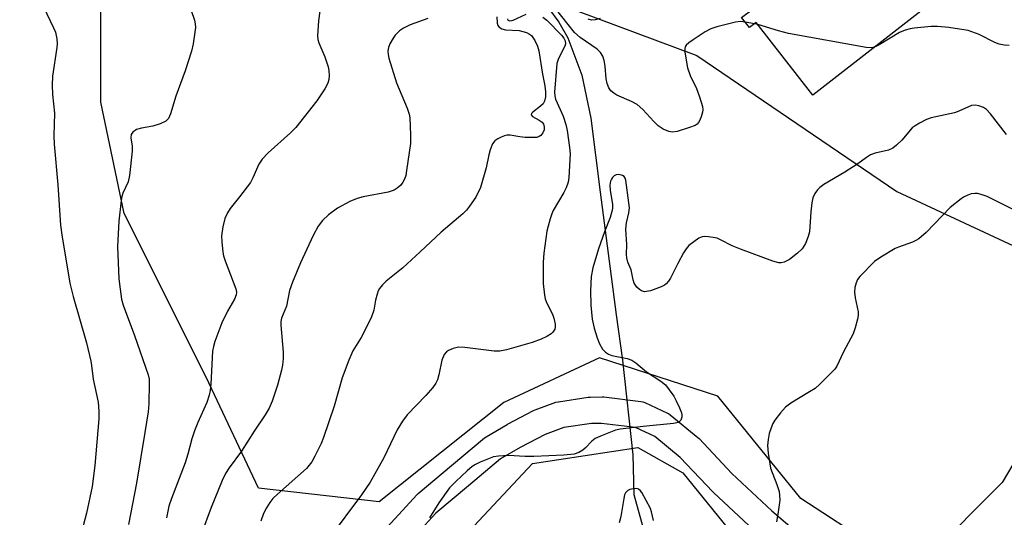
# Model space of a CAD drawing. Units: inches. Extents: x 1255765 to 1261765, y 529453 to 533453.
# Drawn here: x 1257461 to 1257684, y 532208 to 532320 of the extents above; entities that cross this region are included whole.
import ezdxf

# ---------------------------------------------------------------- set-up
doc = ezdxf.new("R2010")
doc.units = ezdxf.units.IN
doc.header["$MEASUREMENT"] = 0
for name, color, linetype in [('BLDG-Footprint', 5, 'Continuous'), ('HYDRO-Hidden Single Line Stream', 5, 'Continuous'), ('HYDRO-Single Line Stream', 4, 'Continuous'), ('NTRL-Trees', 3, 'Continuous'), ('TRANS-Street Sidewalk', 7, 'Continuous'), ('Undefined', 1, 'Continuous')]:
    doc.layers.add(name, color=color, linetype=linetype)

msp = doc.modelspace()

# ---------------------------------------------------------------- linework, layer by layer
at = {"layer": 'BLDG-Footprint', "elevation": 424.47}
msp.add_lwpolyline([(1257624.55, 532321.01), (1257653.24, 532342.38), (1257657.14, 532345.43), (1257671.32, 532327.25), (1257640.73, 532303.39), (1257627.88, 532319.87), (1257626.36, 532318.69)], close=True, dxfattribs=at)
at = {"layer": 'HYDRO-Hidden Single Line Stream'}
msp.add_line((1257597.56, 532243.39), (1257599.91, 532221.9), dxfattribs=at)
at = {"layer": 'HYDRO-Single Line Stream'}
for points in [[(1257474.71, 532377.79), (1257479.26, 532374.84), (1257480.74, 532374.06), (1257500.69, 532363.58), (1257505.65, 532361.81), (1257523.5, 532357.72), (1257527.86, 532356.27), (1257531.59, 532354.54), (1257538.21, 532350.23), (1257557.68, 532341.25), (1257564.99, 532336.85), (1257572.97, 532331.05), (1257577.67, 532326.13), (1257579.36, 532324.66), (1257580.83, 532323.08), (1257583.16, 532319.9), (1257585.18, 532316.35), (1257588.33, 532307.95), (1257590.38, 532298.19), (1257592.5, 532281.39), (1257596.11, 532253.63), (1257597.56, 532243.39)], [(1257599.91, 532221.9), (1257600.13, 532212.97), (1257603.39, 532201.26)]]:
    msp.add_lwpolyline(points, dxfattribs=at)
at = {"layer": 'NTRL-Trees'}
for points in [[(1257450.26, 532381.2), (1257476.74, 532393.11), (1257519.1, 532406.35), (1257538.1, 532399.55), (1257543.85, 532383.02), (1257549.68, 532366.24), (1257569.23, 532329.32), (1257614.42, 532312.36), (1257659.72, 532281.54), (1257689.4, 532267.79), (1257697.37, 532238.83), (1257683.61, 532215.66), (1257666.96, 532199.01)], [(1257654.65, 532201.18), (1257638, 532212.04), (1257619.18, 532235.21), (1257592.39, 532243.9), (1257570.67, 532233.76), (1257542.44, 532211.32), (1257515.13, 532214.39), (1257503.21, 532239.55), (1257484.68, 532276.61), (1257479.38, 532301.77), (1257479.38, 532328.24), (1257456.88, 532353.4)], [(1257556.2, 532197.56), (1257577.19, 532220.01), (1257601.08, 532223.63), (1257611.22, 532217.84), (1257627.14, 532198.29)]]:
    msp.add_lwpolyline(points, dxfattribs=at)
at = {"layer": 'TRANS-Street Sidewalk'}
for points in [[(1257531.66, 532191.84), (1257551.02, 532212.93), (1257551.3, 532213.2), (1257558.81, 532219.49), (1257566.31, 532225.76), (1257566.71, 532226.04), (1257571.42, 532228.82), (1257571.54, 532228.89), (1257577.42, 532231.95), (1257577.77, 532232.1), (1257582.47, 532233.83), (1257582.98, 532233.96), (1257583.06, 532233.97), (1257589.83, 532234.99), (1257590.22, 532235.03), (1257592.94, 532235.08), (1257593.34, 532235.05), (1257601.74, 532234.01), (1257602.22, 532233.91), (1257602.62, 532233.76), (1257607.74, 532231.41), (1257607.99, 532231.28), (1257608.39, 532231), (1257614.65, 532225.86), (1257614.92, 532225.61), (1257622.36, 532217.71), (1257631.4, 532209.29), (1257643.29, 532199.14)], [(1257627.36, 532204.85), (1257618.2, 532213.39), (1257618.06, 532213.53), (1257610.68, 532221.35), (1257604.88, 532226.12), (1257600.54, 532228.12), (1257592.81, 532229.07), (1257590.53, 532229.03), (1257584.25, 532228.09), (1257580.02, 532226.54), (1257574.39, 532223.61), (1257569.97, 532221), (1257562.66, 532214.88), (1257555.31, 532208.73), (1257536.16, 532187.87)]]:
    msp.add_lwpolyline(points, dxfattribs=at)
at = {"layer": 'Undefined'}
for p, q in [((1257627.48, 532319.56, 422), (1257625.37, 532319.95, 422)), ((1257628.27, 532319.36, 422), (1257627.48, 532319.56, 422))]:
    msp.add_line(p, q, dxfattribs=at)
for points, elevation in [([(1257464.17, 532328.05), (1257468.68, 532318.67), (1257469.07, 532317.62), (1257469.37, 532316.18), (1257469.47, 532315.02), (1257469.43, 532314.17), (1257468.41, 532307.68), (1257468.33, 532305.64), (1257468.43, 532303.57), (1257468.88, 532299.33), (1257468.74, 532294.2), (1257468.79, 532292.28), (1257469.6, 532283.06), (1257470.22, 532273.92), (1257470.51, 532271.73), (1257472.35, 532260.8), (1257473.1, 532257.79), (1257476.09, 532247.29), (1257477.12, 532243.14), (1257477.29, 532242.14), (1257477.6, 532239.05), (1257478.79, 532233.86), (1257478.95, 532231.82), (1257478.95, 532230.08), (1257478.01, 532219.54), (1257477.43, 532214.74), (1257476.11, 532208.73), (1257474.63, 532203.01)], 432), ([(1257498.99, 532325.08), (1257500.59, 532320.39), (1257500.78, 532319.56), (1257500.82, 532318.72), (1257500.31, 532315.02), (1257499.93, 532313.33), (1257498.47, 532308.9), (1257496.37, 532303.13), (1257495.17, 532299.16), (1257494.69, 532298.12), (1257494.08, 532297.47), (1257492.82, 532296.87), (1257491.14, 532296.39), (1257488.57, 532295.94), (1257487.49, 532295.62), (1257486.63, 532295.04), (1257486.22, 532294.45), (1257486.16, 532293.73), (1257486.44, 532291.86), (1257486.47, 532290.72), (1257485.88, 532285.2), (1257485.58, 532283.79), (1257484.35, 532281.22), (1257484.1, 532280.43), (1257483.95, 532279.56), (1257483.48, 532274.87), (1257483.16, 532269.09), (1257483.49, 532261.8), (1257483.72, 532259.47), (1257484.09, 532257.21), (1257484.46, 532255.81), (1257486.98, 532248.94), (1257490.11, 532240.04), (1257490.29, 532239.08), (1257490.33, 532238.2), (1257490.24, 532233.47), (1257490.07, 532231.69), (1257489.38, 532226.97), (1257487.43, 532215.55), (1257485.65, 532206.19)], 430), ([(1257529.36, 532325.21), (1257528.7, 532320.25), (1257528.47, 532316.79), (1257528.54, 532316), (1257528.76, 532315.25), (1257530.14, 532312.06), (1257530.92, 532309.83), (1257531.06, 532308.97), (1257531.08, 532307.8), (1257531, 532306.94), (1257530.79, 532306.11), (1257530.1, 532304.84), (1257528.31, 532302.14), (1257523.56, 532296.07), (1257522.35, 532294.85), (1257517.26, 532290.33), (1257515.92, 532288.91), (1257515.21, 532287.75), (1257513.82, 532284.68), (1257513.27, 532283.64), (1257510.82, 532280.33), (1257508.66, 532277.72), (1257508.07, 532276.76), (1257507.47, 532275.48), (1257507, 532273.55), (1257506.75, 532271.57), (1257506.8, 532270.14), (1257507.03, 532267.85), (1257507.2, 532267), (1257507.56, 532265.87), (1257509.96, 532259.55), (1257510.11, 532258.75), (1257510.04, 532258.2), (1257509.64, 532257.22), (1257508.1, 532254.47), (1257506.76, 532251.83), (1257505.18, 532247.57), (1257504.89, 532246.5), (1257504.71, 532245.4), (1257504.29, 532237.93), (1257504.14, 532236.53), (1257503.91, 532235.44), (1257503.36, 532233.82), (1257501.32, 532229.26), (1257500.58, 532227.41), (1257499.97, 532225.57), (1257499.08, 532222.08), (1257498.48, 532220.09), (1257495.36, 532212.06), (1257494.78, 532210.28), (1257494.27, 532207.68)], 428), ([(1257625.37, 532319.95), (1257624.28, 532320.07), (1257623.15, 532319.96), (1257618.97, 532318.86), (1257617.61, 532318.42), (1257616.32, 532317.74), (1257613.58, 532315.95), (1257612.63, 532315.27), (1257612.03, 532314.7), (1257611.8, 532314.31), (1257611.7, 532313.95), (1257611.68, 532313.12), (1257612.31, 532309.6), (1257612.88, 532307.85), (1257614.33, 532304.89), (1257615.05, 532303.01), (1257615.69, 532300.83), (1257615.75, 532300.07), (1257615.7, 532299.56), (1257615.4, 532298.48), (1257614.96, 532297.46), (1257614.49, 532296.82), (1257614.07, 532296.53), (1257612.79, 532296.04), (1257609.96, 532295.19), (1257608.82, 532295.04), (1257608.05, 532295.18), (1257606.8, 532295.67), (1257605.66, 532296.44), (1257604.65, 532297.43), (1257602.2, 532300.16), (1257600.87, 532301.24), (1257599.6, 532301.96), (1257596.31, 532303.36), (1257595.6, 532303.82), (1257594.97, 532304.37), (1257594.5, 532305.02), (1257594.09, 532306.02), (1257593.89, 532307.12), (1257593.64, 532309.94), (1257593.44, 532311.25), (1257593.12, 532312.22), (1257592.59, 532313.09), (1257591.82, 532313.84), (1257588.02, 532316.45), (1257586.69, 532317.56), (1257582.39, 532323.02)], 422), ([(1257553.45, 532320.76), (1257549.47, 532319.3), (1257547.92, 532318.59), (1257547.05, 532317.94), (1257546.08, 532316.99), (1257545.58, 532316.29), (1257544.88, 532314.98), (1257544.57, 532314.16), (1257544.43, 532313.37), (1257544.46, 532312.6), (1257544.63, 532311.75), (1257546.38, 532306.18), (1257548.76, 532300.42), (1257549.22, 532299.07), (1257549.38, 532298.22), (1257549.57, 532294.44), (1257549.56, 532292.41), (1257548.67, 532286.35), (1257548.46, 532285.21), (1257548.2, 532284.39), (1257547.81, 532283.65), (1257547.32, 532283), (1257546.53, 532282.3), (1257545.86, 532281.89), (1257544.5, 532281.46), (1257538.82, 532280.34), (1257537.42, 532280), (1257535.83, 532279.32), (1257533.03, 532277.78), (1257530.99, 532276.32), (1257529.6, 532275.03), (1257528.63, 532273.7), (1257527.52, 532271.62), (1257524.58, 532265.45), (1257522.78, 532261.07), (1257522.13, 532259.12), (1257521.43, 532255.64), (1257520.3, 532252.87), (1257520.17, 532252.16), (1257520.14, 532251.33), (1257520.66, 532245.21), (1257520.66, 532243.75), (1257520.55, 532242.27), (1257520.33, 532241.11), (1257519.44, 532237.68), (1257518.21, 532234.1), (1257517.53, 532232.49), (1257516.62, 532230.97), (1257514.09, 532227.26), (1257511.28, 532222.74), (1257508.42, 532219.01), (1257507.6, 532217.72), (1257506.86, 532216.1), (1257504.39, 532210.04), (1257502.2, 532204.11)], 426), ([(1257569.1, 532321.11), (1257569.21, 532319.69), (1257569.36, 532319.19), (1257569.64, 532318.8), (1257570.27, 532318.4), (1257571.04, 532318.16), (1257574.17, 532318), (1257575, 532317.84), (1257575.8, 532317.58), (1257576.53, 532317.21), (1257576.93, 532316.87), (1257577.71, 532315.76), (1257578.33, 532314.51), (1257578.63, 532313.42), (1257579.46, 532308.12), (1257580, 532305.51), (1257580.13, 532304.18), (1257580.12, 532303.01), (1257579.94, 532302.03), (1257579.57, 532301.44), (1257579.02, 532300.91), (1257577.28, 532299.53), (1257576.98, 532299.21), (1257576.87, 532298.91), (1257577.17, 532298.54), (1257578.72, 532297.74), (1257579.35, 532297.28), (1257579.65, 532296.83), (1257579.83, 532296.32), (1257579.81, 532295.56), (1257579.51, 532294.88), (1257579.05, 532294.29), (1257578.67, 532294), (1257578.16, 532293.84), (1257577.31, 532293.77), (1257575.52, 532293.83), (1257574.32, 532293.95), (1257572.15, 532294.32), (1257571.36, 532294.33), (1257570.82, 532294.21), (1257570.05, 532293.91), (1257569.3, 532293.51), (1257568.64, 532293.04), (1257568.14, 532292.38), (1257567.61, 532291.04), (1257567.31, 532289.91), (1257566.71, 532286.9), (1257565.37, 532282.5), (1257564.35, 532280.29), (1257562.92, 532278.23), (1257562.21, 532277.36), (1257561.4, 532276.55), (1257556.49, 532272.39), (1257551.76, 532267.89), (1257547.81, 532264.28), (1257543.99, 532261.23), (1257543.19, 532260.45), (1257542.5, 532259.59), (1257542.24, 532259.11), (1257541.96, 532258.32), (1257541.63, 532256.94), (1257541.22, 532254.67), (1257540.62, 532252.94), (1257538.35, 532248.52), (1257536.45, 532245.51), (1257535.55, 532243.4), (1257534.04, 532239.34), (1257532.21, 532232.96), (1257529.83, 532225.86), (1257529.3, 532224.54), (1257527.9, 532221.62), (1257527.18, 532220.36), (1257525.94, 532218.84), (1257519.42, 532213.06), (1257518.36, 532212.03), (1257517.64, 532211.13), (1257516.89, 532209.91), (1257516.25, 532208.62), (1257515.66, 532206.95)], 424), ([(1257579.53, 532321.05), (1257580.44, 532320.34), (1257583.73, 532316.99), (1257584.26, 532316.33), (1257584.59, 532315.66), (1257584.64, 532315.03), (1257584.51, 532314.5), (1257583.09, 532311.66), (1257582.72, 532310.57), (1257582.17, 532304.07), (1257582.24, 532303.22), (1257582.43, 532302.46), (1257584.15, 532298.61), (1257584.73, 532296.77), (1257585.04, 532295.41), (1257585.6, 532291.52), (1257585.71, 532290.14), (1257585.39, 532284.77), (1257585.23, 532283.69), (1257584.81, 532282.42), (1257584.28, 532281.38), (1257581.9, 532277.3), (1257581.54, 532276.51), (1257581.17, 532275.41), (1257580.7, 532273.73), (1257580.47, 532272.58), (1257579.76, 532267.59), (1257579.59, 532265.54), (1257579.57, 532260.73), (1257579.88, 532258.12), (1257580.07, 532257.28), (1257580.36, 532256.45), (1257581.69, 532253.76), (1257582.01, 532252.92), (1257582.33, 532251.5), (1257582.35, 532250.94), (1257582.23, 532250.42), (1257581.83, 532249.72), (1257581.43, 532249.34), (1257580.45, 532248.74), (1257579.12, 532248.11), (1257577.1, 532247.36), (1257571.33, 532245.68), (1257569.76, 532245.43), (1257568.53, 532245.41), (1257561.86, 532246.25), (1257560.38, 532246.3), (1257559.23, 532246.04), (1257558.16, 532245.59), (1257557.69, 532245.28), (1257557.19, 532244.65), (1257556.64, 532243.39), (1257555.97, 532240.03), (1257555.64, 532238.93), (1257555.27, 532238.16), (1257554.57, 532237.2), (1257553.02, 532235.38), (1257548.8, 532230.98), (1257547.74, 532229.56), (1257546.54, 532227.58), (1257543.5, 532221.23), (1257540.41, 532215.77), (1257538.45, 532212.88), (1257531.13, 532203.05)], 422), ([(1257571.5, 532320.69), (1257571.63, 532320.39), (1257572.04, 532320.22), (1257572.78, 532320.34), (1257575.78, 532321.71)], 422), ([(1257592.5, 532320.72), (1257591.39, 532320.43), (1257590.57, 532320.41), (1257589.78, 532320.59)], 424), ([(1257654.68, 532314.27), (1257653.94, 532314.1), (1257652.79, 532314.18), (1257635.23, 532317.39), (1257632.91, 532317.94), (1257628.27, 532319.36)], 422), ([(1257685.19, 532314.63), (1257684.05, 532314.69), (1257682.95, 532314.93), (1257681.91, 532315.29), (1257678.37, 532317.15), (1257675.89, 532318), (1257671.5, 532318.74), (1257668.95, 532318.92), (1257667.51, 532318.93), (1257663.65, 532318.59), (1257662.77, 532318.45), (1257661.66, 532318.13), (1257660.38, 532317.56), (1257655.74, 532314.78), (1257654.68, 532314.27)], 422), ([(1257684.58, 532294.46), (1257680.98, 532299.13), (1257680.06, 532300.15), (1257679.36, 532300.6), (1257678.3, 532301), (1257677.48, 532301.14), (1257676.68, 532301.04), (1257673.82, 532299.77), (1257672.8, 532299.4), (1257667.51, 532298.29), (1257666.44, 532297.85), (1257664.89, 532297.06), (1257663.89, 532296.48), (1257663.23, 532295.96), (1257660.89, 532293.23), (1257659.69, 532292.06), (1257658.84, 532291.37), (1257657.86, 532290.93), (1257654.82, 532290.22), (1257653.76, 532289.84), (1257652.89, 532289.3), (1257650.88, 532287.83), (1257647.96, 532285.93), (1257643.19, 532283.13), (1257642.31, 532282.5), (1257641.74, 532281.95), (1257641.13, 532281.09), (1257640.69, 532280.11), (1257640.46, 532278.98), (1257640.22, 532276.95), (1257639.92, 532272.46), (1257639.67, 532271.39), (1257639.01, 532269.8), (1257638.26, 532268.6), (1257637.23, 532267.6), (1257635.42, 532266.19), (1257634.22, 532265.58), (1257633.5, 532265.44), (1257633.01, 532265.43), (1257631.64, 532265.76), (1257624.3, 532268.48), (1257622.43, 532269.3), (1257619.81, 532270.65), (1257619, 532270.99), (1257618.16, 532271.19), (1257617.03, 532271.34), (1257616.18, 532271.36), (1257615.64, 532271.28), (1257614.9, 532270.97), (1257613.74, 532270.19), (1257612.63, 532269.31), (1257611.97, 532268.59), (1257611.38, 532267.67), (1257610.09, 532265.3), (1257608.46, 532261.94), (1257608.02, 532261.27), (1257607.48, 532260.68), (1257607.06, 532260.34), (1257606.32, 532259.95), (1257603.89, 532259.11), (1257602.57, 532258.88), (1257601.85, 532259.08), (1257601.42, 532259.37), (1257600.82, 532259.92), (1257600.24, 532260.83), (1257599.97, 532261.6), (1257599.55, 532263.85), (1257598.8, 532265.58), (1257598.54, 532266.55), (1257598.49, 532267.34), (1257598.53, 532269.56), (1257598.34, 532273.07), (1257598.5, 532274.45), (1257599.03, 532276.76), (1257599.13, 532277.84), (1257599.04, 532278.99), (1257598.34, 532284.15), (1257598.18, 532284.58), (1257597.93, 532284.94), (1257597.55, 532285.22), (1257597.08, 532285.38), (1257596.6, 532285.43), (1257596.13, 532285.33), (1257595.72, 532285.1), (1257595.35, 532284.78), (1257595.05, 532284.36), (1257594.84, 532283.88), (1257594.72, 532283.04), (1257594.79, 532281.86), (1257595.33, 532278.61), (1257595.31, 532277.79), (1257595.18, 532277.01), (1257594.8, 532275.68), (1257593.52, 532272.42), (1257592.15, 532268.56), (1257590.88, 532264.32), (1257590.5, 532262.31), (1257590.34, 532259.09), (1257590.41, 532255.8), (1257590.71, 532252.63), (1257591.16, 532250.65), (1257591.83, 532248.42), (1257592.38, 532247.08), (1257593.07, 532245.83), (1257593.72, 532245.17), (1257594.37, 532244.76), (1257595.16, 532244.46), (1257598.61, 532243.75), (1257599.69, 532243.38), (1257600.61, 532242.76), (1257603, 532240.71), (1257606.23, 532238.65), (1257607.29, 532237.77), (1257608.19, 532236.65), (1257609.19, 532235.22), (1257609.76, 532234.19), (1257610.51, 532232.57), (1257610.93, 532231.48), (1257611.05, 532230.94), (1257611.04, 532230.43), (1257610.78, 532229.76), (1257610.25, 532229.29), (1257609.17, 532229.01), (1257602.28, 532228.37), (1257597.03, 532227.75), (1257596.03, 532227.51), (1257592.99, 532226.35), (1257591.39, 532225.61), (1257590.63, 532225.06), (1257589.16, 532223.49), (1257588.57, 532222.97), (1257587.67, 532222.44), (1257586.66, 532222.09), (1257584.32, 532221.86), (1257577.45, 532221.58), (1257575.49, 532221.56), (1257571.74, 532221.75), (1257569.46, 532221.66), (1257568.34, 532221.46), (1257565.34, 532220.24), (1257564.28, 532219.72), (1257563.54, 532219.26), (1257562.41, 532218.32), (1257559.8, 532215.92), (1257558.37, 532214.43), (1257555.94, 532211.1), (1257553.87, 532207.66)], 420), ([(1257686.11, 532277.53), (1257680.22, 532280.42), (1257678.88, 532280.92), (1257678.02, 532281.1), (1257677.45, 532281.15), (1257676.61, 532281.03), (1257675.79, 532280.77), (1257675.01, 532280.39), (1257674.3, 532279.92), (1257671.82, 532277.94), (1257666.4, 532272.3), (1257664.74, 532270.87), (1257664.07, 532270.44), (1257663.29, 532270.07), (1257660.14, 532268.97), (1257659.37, 532268.63), (1257656.1, 532266.74), (1257654.7, 532265.71), (1257651.35, 532262.33), (1257650.84, 532261.63), (1257650.51, 532260.9), (1257650.21, 532259.87), (1257650.11, 532258.81), (1257650.3, 532257.46), (1257650.98, 532254.34), (1257651, 532253.49), (1257650.85, 532252.66), (1257650.31, 532250.71), (1257649.82, 532249.35), (1257647.68, 532245.29), (1257646.18, 532242.05), (1257645.68, 532241.37), (1257644.87, 532240.5), (1257642.31, 532237.97), (1257641.2, 532236.98), (1257639.98, 532236.17), (1257635.69, 532233.63), (1257634.54, 532232.74), (1257633.38, 532231.42), (1257632.13, 532229.8), (1257631.68, 532229.07), (1257631.23, 532228.07), (1257630.79, 532226.76), (1257630.56, 532225.41), (1257630.47, 532224.03), (1257630.61, 532222.32), (1257631.15, 532218.93), (1257632.55, 532215.2), (1257633.04, 532213.62), (1257633.17, 532212.8), (1257633.2, 532211.67), (1257632.8, 532208.5), (1257632.44, 532206.8)], 418), ([(1257604.62, 532207.03), (1257604.18, 532209.06), (1257603.92, 532209.8), (1257601.99, 532213.37), (1257601.68, 532213.79), (1257601.19, 532214.17), (1257600.79, 532214.29), (1257600.03, 532214.26), (1257599.26, 532214.06), (1257598.79, 532213.85), (1257598.27, 532213.35), (1257598.06, 532212.87), (1257597.86, 532212.05), (1257597.22, 532207.95), (1257596.81, 532206.54)], 418)]:
    msp.add_lwpolyline(points, dxfattribs=dict(at, elevation=elevation))

doc.saveas('drawing.dxf')
